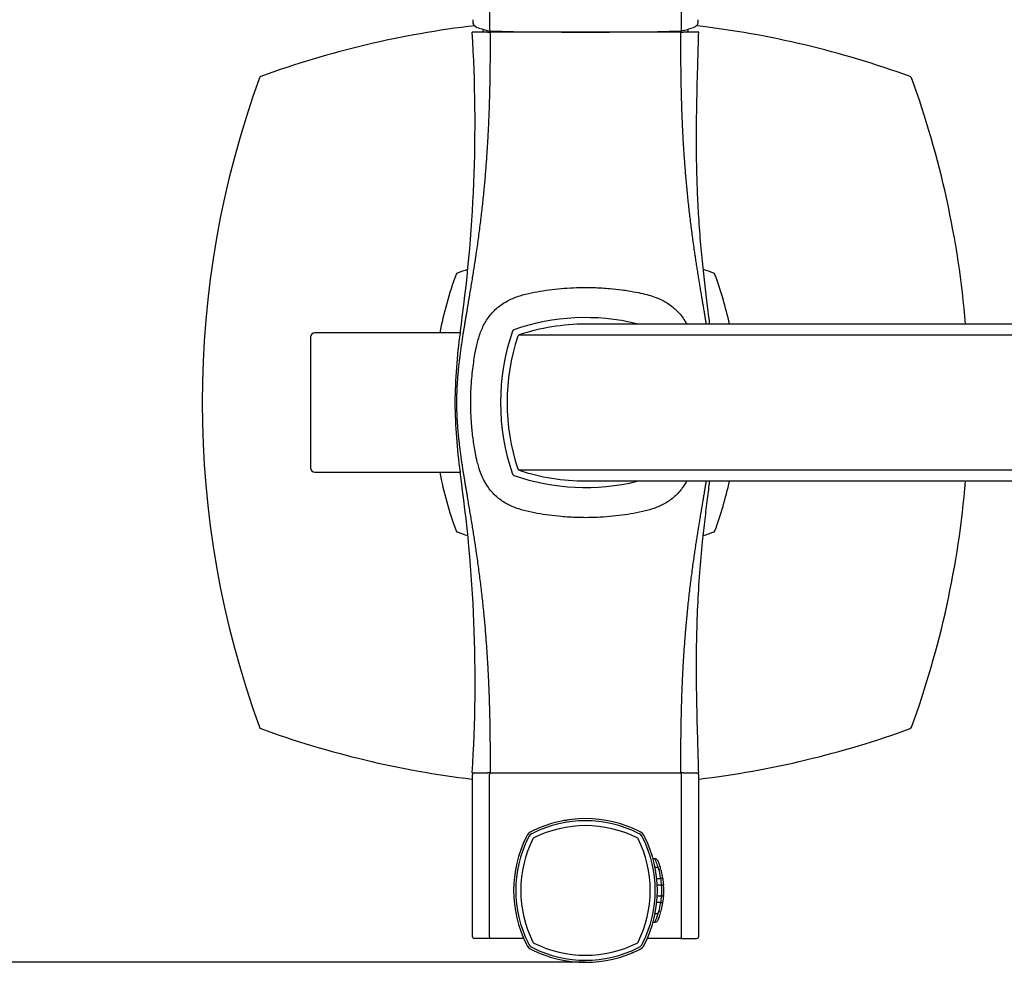
# Model space of a CAD drawing. Units: millimetres. Extents: x 6 to 295, y 5 to 413.
# Drawn here: x 51 to 96, y 334 to 377 of the extents above; entities that cross this region are included whole.
import ezdxf
from ezdxf.enums import TextEntityAlignment as Align
from ezdxf.lldxf.tags import DXFTag

# ---------------------------------------------------------------- set-up
doc = ezdxf.new("R2010")
doc.units = ezdxf.units.MM
for name, color, linetype in [('Default', 7, 'Continuous'), ('Layer3', 7, 'Continuous'), ('Standard', 7, 'Continuous')]:
    doc.layers.add(name, color=color, linetype=linetype)
doc.styles.add('SEACAD_Arial', font='arial.ttf')
tags = doc.linetypes.add('CENTER2', pattern=[28.575, 19.05, -3.175, 3.175, -3.175]).pattern_tags.tags
tags[10:11] = [DXFTag(74, 4), DXFTag(75, 0), DXFTag(340, '0'), DXFTag(46, 0.0), DXFTag(50, 0.0), DXFTag(44, 0.0), DXFTag(45, 0.0)]
tags[8:9] = [DXFTag(74, 4), DXFTag(75, 0), DXFTag(340, '0'), DXFTag(46, 0.0), DXFTag(50, 0.0), DXFTag(44, 0.0), DXFTag(45, 0.0)]
tags[6:7] = [DXFTag(74, 4), DXFTag(75, 0), DXFTag(340, '0'), DXFTag(46, 0.0), DXFTag(50, 0.0), DXFTag(44, 0.0), DXFTag(45, 0.0)]
tags[4:5] = [DXFTag(74, 4), DXFTag(75, 0), DXFTag(340, '0'), DXFTag(46, 0.0), DXFTag(50, 0.0), DXFTag(44, 0.0), DXFTag(45, 0.0)]
doc.dimstyles.new('TPI_1_5', dxfattribs={"dimtxt": 6, "dimasz": 6, "dimexe": 3, "dimexo": 0, "dimgap": 1.5, "dimtad": 0, "dimtih": 1, "dimtoh": 1, "dimdec": 0, "dimlfac": 5, "dimtxsty": 'SEACAD_Arial', "dimblk1": '_SE_FILLED', "dimblk2": '_SE_FILLED', "dimsah": 1, "dimcen": 3, "dimadec": 0, "dimazin": 0, "dimtfac": 0.7, "dimtdec": 3, "dimtofl": 0, "dimtmove": 0, "dimatfit": 3, "dimfxl": 1, "dimtolj": 1, "dimarcsym": 0})

# ---------------------------------------------------------------- blocks, each defined once
blk = doc.blocks.new('DMBLK175')
at = {"layer": 'Layer3', "linetype": 'Continuous'}
for points in [[(38.35, 383.92), (40.35, 383.92), (39.35, 389.92)], [(38.35, 339.634), (39.35, 333.634), (40.35, 339.634)]]:
    blk.add_hatch(color=7, dxfattribs=at).paths.add_polyline_path(points)
at = {"layer": 'Layer3', "color": 7, "linetype": 'Continuous'}
for p, q in [((76.778, 389.92), (36.35, 389.92)), ((39.35, 366.877), (39.35, 389.92)), ((39.35, 333.634), (39.35, 356.677)), ((76.779, 333.634), (36.35, 333.634))]:
    blk.add_line(p, q, dxfattribs=at)
at = {"layer": 'Layer3', "color": 7, "linetype": 'Continuous', "style": 'SEACAD_Arial'}
blk.add_text('281', height=6, dxfattribs=at).set_placement((32.306, 364.777), align=Align.TOP_LEFT)
blk = doc.blocks.new('_SE_FILLED')
at = {"color": 0}
blk.add_line((0, 0), (-1, 0), dxfattribs=at)
blk.add_solid([(0, 0), (-1, -0.1665), (-1, 0.1665), (0, 0)], dxfattribs=at)

msp = doc.modelspace()

# ---------------------------------------------------------------- linework, layer by layer
at = {"layer": 'Default', "color": 7, "linetype": 'CENTER2'}
msp.add_line((76.779, 376.335), (76.779, 376.326), dxfattribs=at)
at = {"layer": 'Standard', "color": 7}
for p, q in [((72.373, 383.103), (72.373, 376.477)), ((81.184, 376.477), (81.184, 383.103)), ((73.736, 362.435), (74.164, 362.435)), ((74.164, 362.435), (87.624, 362.435)), ((87.624, 362.435), (138.144, 362.435)), ((74.164, 356.223), (73.736, 356.223)), ((87.624, 356.223), (74.164, 356.223)), ((138.144, 356.223), (87.624, 356.223)), ((72.364, 342.232), (72.364, 334.832)), ((81.194, 334.832), (81.194, 342.232))]:
    msp.add_line(p, q, dxfattribs=at)
at = {"layer": 'Standard', "color": 7, "linetype": 'Continuous'}
for p, q in [((72.229, 376.326), (71.939, 376.326)), ((77.201, 362.929), (76.779, 362.929)), ((89.426, 362.929), (77.201, 362.929)), ((135.438, 362.929), (89.426, 362.929)), ((64.159, 362.324), (64.159, 356.334)), ((71.019, 362.524), (64.359, 362.524)), ((64.359, 356.134), (71.019, 356.134)), ((76.779, 355.729), (77.201, 355.729)), ((77.201, 355.729), (89.426, 355.729)), ((89.426, 355.729), (135.438, 355.729)), ((71.579, 342.232), (71.579, 334.832)), ((72.395, 342.332), (72.405, 342.332)), ((81.152, 342.332), (81.162, 342.332)), ((81.979, 334.832), (81.979, 342.232)), ((75.937, 340.162), (75.799, 340.14)), ((75.81, 340.142), (75.937, 340.162)), ((76.096, 340.188), (75.937, 340.162)), ((74.325, 339.653), (74.325, 339.653)), ((79.232, 339.653), (79.232, 339.653)), ((79.5, 339.386), (79.5, 339.386)), ((79.964, 338.382), (79.875, 338.382)), ((80.117, 337.982), (79.97, 337.982)), ((80.047, 337.482), (80.245, 337.482)), ((80.289, 337.182), (80.067, 337.182)), ((80.245, 336.382), (80.049, 336.382)), ((80.072, 336.682), (80.289, 336.682)), ((79.972, 335.882), (80.117, 335.882)), ((79.872, 335.482), (79.964, 335.482)), ((72.395, 334.732), (71.679, 334.732)), ((73.944, 334.732), (72.395, 334.732)), ((73.912, 334.809), (73.926, 334.775)), ((81.162, 334.732), (79.61, 334.732)), ((81.162, 334.732), (81.879, 334.732)), ((74.058, 334.479), (74.058, 334.479)), ((78.902, 334.065), (78.936, 334.08)), ((79.232, 334.211), (79.232, 334.211)), ((79.5, 334.479), (79.5, 334.479))]:
    msp.add_line(p, q, dxfattribs=at)
for centre, radius, start, end in [((76.779, 333.369), 43.557, 96.6835, 110.0136), ((72.081, 377.102), 0.614, 224.1634, 256.6164), ((81.58, 376.971), 0.449, 288.2592, 318.5622), ((76.779, 333.369), 43.557, 69.9864, 83.2881), ((4.207, 372.14), 67.501, 351.80811, 3.55583), ((76.779, 374.706), 5, 159.4804, 161.095), ((72.351, 388.045), 11.719, 269.6896, 270.3102), ((72.405, 376.484), 0.1, 258.1171, 268.6753), ((81.198, 391.078), 14.752, 269.7824, 270.2754), ((81.153, 376.484), 0.1, 271.3247, 281.8829), ((76.779, 374.706), 5, 18.905, 20.5196), ((61.906, 374.202), 0.1, 110.0136, 159.9864), ((91.652, 374.202), 0.1, 20.0136, 69.9864), ((102.739, 359.329), 43.557, 159.9864, 200.0136), ((50.819, 359.329), 43.557, 4.743, 20.0136), ((70.931, 365.177), 0.1, 110.3484, 159.6516), ((76.779, 349.409), 16.917, 108.6521, 110.3484), ((76.779, 349.409), 16.917, 69.6516, 71.3357), ((82.627, 365.177), 0.1, 20.3484, 69.6516), ((86.699, 359.329), 16.917, 159.6516, 169.1138), ((66.859, 359.329), 16.917, 12.2963, 20.3484), ((76.779, 353.209), 10.02, 76.418, 109.1358), ((98.97, 358.813), 28.196, 172.4056, 172.4293), ((82.899, 359.329), 10.02, 160.8642, 199.1358), ((73.527, 362.581), 0.1, 109.1358, 160.8642), ((76.779, 353.309), 9.62, 89.9998, 108.4396), ((64.359, 362.324), 0.2, 90, 180), ((98.97, 358.813), 28.196, 172.4356, 178.9506), ((82.799, 359.329), 9.62, 161.5604, 198.4396), ((73.767, 362.341), 0.1, 108.4396, 161.5604), ((99.013, 359.849), 28.239, 181.0544, 187.5591), ((64.359, 356.334), 0.2, 180, 270), ((73.767, 356.318), 0.1, 198.4396, 251.5604), ((76.779, 365.349), 9.62, 251.5604, 270.0009), ((86.699, 359.329), 16.917, 190.8862, 200.3484), ((4.876, 346.544), 66.835, 356.38681, 8.25204), ((99.013, 359.849), 28.239, 187.5654, 187.5894), ((73.527, 356.077), 0.1, 199.1358, 250.8642), ((76.779, 365.449), 10.02, 250.8642, 283.6954), ((66.859, 359.329), 16.917, 339.6516, 347.6998), ((50.819, 359.329), 43.557, 339.9864, 355.2588), ((70.931, 353.481), 0.1, 200.3484, 249.6516), ((76.779, 369.249), 16.917, 249.6516, 251.3352), ((76.779, 369.249), 16.917, 288.6517, 290.3484), ((82.627, 353.481), 0.1, 290.3484, 339.6516), ((61.906, 344.456), 0.1, 200.0136, 249.9864), ((76.779, 385.289), 43.557, 249.9864, 263.1435), ((76.779, 385.289), 43.557, 276.8565, 290.0136), ((91.652, 344.456), 0.1, 290.0136, 339.9864), ((71.679, 342.232), 0.1, 90, 180), ((72.359, 331.283), 11.049, 89.7109, 90.3691), ((81.206, 333.759), 8.574, 89.5758, 90.424), ((81.879, 342.232), 0.1, 0, 90), ((76.779, 334.741), 5.491, 63.4563, 116.5435), ((74.478, 339.233), 0.447, 110.0107, 159.99), ((76.779, 334.607), 5.3, 63.4346, 116.5654), ((79.08, 339.234), 0.446, 19.9476, 70.0531), ((78.982, 336.932), 5.502, 153.5154, 206.4843), ((79.104, 336.932), 5.3, 153.4346, 206.5654), ((74.453, 339.258), 0.1, 116.5702, 153.4298), ((79.104, 339.258), 0.1, 26.5702, 63.4298), ((74.453, 336.932), 5.3, 333.4346, 26.5654), ((74.586, 336.932), 5.493, 333.4652, 26.5346), ((76.779, 336.932), 3.6, 16.9578, 22.0243), ((80.148, 337.96), 0.0777, 288.0637, 16.6564), ((76.779, 336.932), 3.6, 10.4185, 15.2408), ((80.235, 337.568), 0.0855, 270, 320.2092), ((80.235, 337.568), 0.0855, 320.2093, 10.4185), ((76.779, 336.932), 3.6, 8.0837, 8.7554), ((76.779, 336.932), 3.6, 8.0837, 8.7554), ((76.779, 336.932), 3.6, 8.0837, 8.7554), ((76.779, 336.932), 3.6, 8.0837, 8.7554), ((76.779, 336.932), 3.6, 8.0837, 8.7554), ((76.779, 336.932), 3.6, 4.0024, 8.7554), ((76.779, 336.932), 3.6, 4.3465, 6.252), ((76.779, 336.932), 3.6, 4.3465, 6.252), ((76.779, 336.932), 3.6, 4.3465, 6.252), ((76.779, 336.932), 3.6, 4.3465, 6.252), ((76.779, 336.932), 3.6, 4.3465, 6.252), ((80.27, 337.076), 0.106, 2.3624, 89.9996), ((80.275, 337.177), 0.0947, 331.0463, 4.0032), ((76.779, 336.932), 3.6, 357.6375, 2.3625), ((76.779, 336.932), 3.6, 357.6375, 2.3625), ((76.779, 336.932), 3.6, 357.6375, 2.3625), ((76.779, 336.932), 3.6, 357.6375, 2.3625), ((76.779, 336.932), 3.6, 357.6375, 2.3625), ((76.779, 336.932), 3.6, 357.6375, 2.3625), ((76.779, 336.932), 3.6, 357.6375, 2.3625), ((80.235, 336.297), 0.0855, 39.7908, 90), ((80.235, 336.297), 0.0855, 349.5815, 39.7907), ((76.779, 336.932), 3.6, 351.2446, 355.9976), ((76.779, 336.932), 3.6, 351.2446, 355.9976), ((76.779, 336.932), 3.6, 351.2446, 355.9976), ((76.779, 336.932), 3.6, 351.2446, 355.9976), ((76.779, 336.932), 3.6, 351.2446, 355.9976), ((76.779, 336.932), 3.6, 351.2446, 355.9976), ((80.275, 336.688), 0.0947, 355.9968, 28.9534), ((76.779, 336.932), 3.6, 337.9757, 343.0422), ((76.779, 336.932), 3.6, 337.9757, 343.0422), ((76.779, 336.932), 3.6, 337.9757, 343.0422), ((76.779, 336.932), 3.6, 337.9757, 343.0422), ((76.779, 336.932), 3.6, 337.9757, 343.0422), ((76.779, 336.932), 3.6, 337.9757, 343.0422), ((80.148, 335.905), 0.0777, 343.3436, 71.1639), ((76.779, 336.932), 3.6, 344.7416, 349.5815), ((76.848, 336.914), 3.528, 344.7199, 346.6191), ((71.679, 334.832), 0.1, 180, 270), ((74.453, 334.607), 0.1, 206.5702, 243.4298), ((76.779, 339.258), 5.3, 243.4346, 296.5654), ((79.104, 334.607), 0.1, 296.5702, 333.4298), ((81.879, 334.832), 0.1, 270, 0), ((74.477, 334.631), 0.446, 199.9496, 250.0511), ((76.779, 339.138), 5.504, 243.5248, 296.475), ((77.007, 338.808), 5.106, 292.198, 292.638), ((79.085, 334.626), 0.44, 289.5876, 315.0593), ((79.08, 334.631), 0.446, 314.0911, 340.0639)]:
    msp.add_arc(centre, radius, start, end, dxfattribs=at)
at = {"layer": 'Standard', "color": 7}
for centre, radius, start, end in [((61.906, 374.202), 0.1, 110.0319, 159.9681), ((91.652, 374.202), 0.1, 20.0319, 69.9681), ((50.819, 359.329), 43.557, 4.7419, 20.0136), ((70.931, 365.177), 0.1, 110.3664, 159.6336), ((82.626, 365.177), 0.1, 20.3664, 69.6336), ((66.859, 359.329), 16.917, 12.2956, 20.3484), ((66.859, 359.329), 16.917, 339.6516, 347.6991), ((50.819, 359.329), 43.557, 339.9864, 355.2571), ((70.931, 353.482), 0.1, 200.3664, 249.6336), ((82.626, 353.482), 0.1, 290.3664, 339.6336), ((61.906, 344.456), 0.1, 200.0319, 249.9681), ((91.652, 344.456), 0.1, 290.0319, 339.9681), ((76.779, 334.758), 5.376, 63.3913, 116.6229), ((74.484, 339.227), 0.356, 108.618, 161.2312), ((79.071, 339.226), 0.358, 18.7199, 71.076), ((78.967, 336.932), 5.388, 153.4472, 206.5539), ((74.604, 336.932), 5.376, 333.3907, 26.6202), ((76.779, 336.932), 3.5, 15.7493, 24.4743), ((76.816, 336.941), 3.462, 8.9944, 17.5043), ((76.779, 336.932), 3.5, 15.7493, 17.4253), ((76.779, 336.932), 3.5, 15.7493, 17.4253), ((76.779, 336.932), 3.5, 15.7493, 17.4253), ((76.779, 336.932), 3.5, 15.7493, 17.4253), ((76.779, 336.932), 3.5, 15.7493, 17.4253), ((76.799, 336.935), 3.48, 4.105, 9.0972), ((76.779, 336.932), 3.5, 355.904, 4.096), ((76.816, 336.924), 3.462, 342.4957, 351.0056), ((76.799, 336.93), 3.48, 350.9049, 355.9338), ((76.779, 336.932), 3.5, 335.5257, 342.5767), ((76.778, 339.109), 5.378, 243.3952, 296.6114), ((79.08, 334.631), 0.446, 289.9368, 314.0911)]:
    msp.add_arc(centre, radius, start, end, dxfattribs=at)
for centre, major_axis, ratio, start_param, end_param in [((71.719, 376.736), (0.0786, 0.0618), 0.996069, 2.477519, 3.141996), ((72.405, 376.484), (0.0023, 0.1), 0.313903, 1.644333, 3.141593), ((81.153, 376.484), (-0.0023, 0.1), 0.313903, 3.141602, 4.638853), ((72.395, 342.232), (0, -0.1), 0.318547, 3.141593, 4.712389), ((81.162, 342.232), (0, -0.1), 0.318547, 1.570796, 3.141593), ((72.395, 334.832), (0, -0.1), 0.318547, 4.712389, 6.283185), ((81.162, 334.832), (0, -0.1), 0.318547, 0, 1.570796)]:
    msp.add_ellipse(centre, major_axis=major_axis, ratio=ratio, start_param=start_param, end_param=end_param, dxfattribs=at)
at = {"layer": 'Standard', "color": 7, "linetype": 'Continuous'}
for centre, major_axis, ratio, start_param, end_param in [((85.599, 376.689), (-13.9, 0), 0.069756, 0.197497, 0.320108), ((72.405, 376.484), (0.0023, 0.1), 0.313903, 3.141593, 3.215129), ((76.779, 377.304), (13.9, 0), 0.069756, 4.392281, 5.032497), ((67.959, 376.689), (13.9, 0), 0.069756, -0.320108, -0.158623), ((81.153, 376.484), (-0.0023, 0.1), 0.313903, 3.068056, 3.141602)]:
    msp.add_ellipse(centre, major_axis=major_axis, ratio=ratio, start_param=start_param, end_param=end_param, dxfattribs=at)
at = {"layer": 'Standard', "color": 7}
for points, degree, knots in [([(71.602, 376.905), (71.603, 376.856), (71.605, 376.817), (71.61, 376.774), (71.611, 376.762), (71.615, 376.744), (71.617, 376.738), (71.62, 376.735)], 3, [0, 0, 0, 0, 0.5, 0.5, 0.75, 0.75, 1, 1, 1, 1]), ([(70.873, 359.329), (70.873, 359.436), (70.875, 359.65), (70.888, 360.076), (70.927, 360.662), (71.018, 361.51), (71.162, 362.462), (71.391, 363.833), (71.793, 366.154), (72.174, 368.963), (72.356, 371.525), (72.414, 373.866), (72.414, 375.682), (72.415, 376.326)], 5, [0, 0, 0, 0, 0, 0, 0.031474, 0.062929, 0.125696, 0.172629, 0.250664, 0.31302, 0.468918, 0.812579, 1, 1, 1, 1, 1, 1]), ([(81.142, 376.326), (81.143, 375.682), (81.143, 373.866), (81.201, 371.525), (81.383, 368.963), (81.746, 366.29), (82.092, 364.262), (82.238, 363.397), (82.295, 363.058), (82.316, 362.93)], 5, [0, 0, 0, 0, 0, 0, 0.2380578, 0.674567, 0.8725852, 0.9517875, 1, 1, 1, 1, 1, 1]), ([(71.51, 359.329), (71.512, 359.503), (71.516, 359.837), (71.546, 360.318), (71.589, 360.761), (71.642, 361.167), (71.714, 361.608), (71.812, 362.094), (71.948, 362.539), (72.1, 362.877), (72.283, 363.199), (72.572, 363.561), (72.933, 363.849), (73.251, 364.029), (73.586, 364.178), (74.025, 364.313), (74.566, 364.422), (75.114, 364.507), (75.666, 364.567), (76.222, 364.606), (76.593, 364.611), (76.779, 364.613)], 3, [0, 0, 0, 0, 0.058386, 0.112412, 0.162361, 0.208291, 0.250103, 0.312616, 0.375111, 0.406354, 0.437605, 0.500005, 0.562415, 0.59366, 0.624909, 0.6874, 0.749918, 0.812439, 0.874961, 0.937571, 1, 1, 1, 1]), ([(76.779, 364.613), (76.903, 364.612), (77.151, 364.61), (77.522, 364.593), (77.952, 364.561), (78.362, 364.516), (78.802, 364.452), (79.19, 364.383), (79.58, 364.296), (79.957, 364.182), (80.274, 364.049), (80.633, 363.842), (80.996, 363.551), (81.27, 363.204), (81.397, 362.982), (81.424, 362.931)], 3, [0, 0, 0, 0, 0.071371, 0.142357, 0.213089, 0.319573, 0.379258, 0.469925, 0.547221, 0.611129, 0.698767, 0.746551, 0.85263, 0.96723, 1, 1, 1, 1]), ([(72.415, 342.332), (72.414, 342.977), (72.414, 344.792), (72.356, 347.133), (72.174, 349.695), (71.793, 352.505), (71.391, 354.826), (71.162, 356.197), (71.018, 357.148), (70.927, 357.997), (70.888, 358.582), (70.875, 359.009), (70.873, 359.222), (70.873, 359.329)], 5, [0, 0, 0, 0, 0, 0, 0.187421, 0.531082, 0.68698, 0.749336, 0.827371, 0.874304, 0.937071, 0.968526, 1, 1, 1, 1, 1, 1]), ([(76.779, 354.045), (76.655, 354.046), (76.408, 354.049), (76.037, 354.066), (75.605, 354.098), (75.113, 354.152), (74.566, 354.237), (74.025, 354.346), (73.585, 354.48), (73.251, 354.629), (72.932, 354.81), (72.595, 355.08), (72.305, 355.429), (72.115, 355.749), (71.979, 356.048), (71.884, 356.335), (71.798, 356.655), (71.704, 357.093), (71.614, 357.671), (71.549, 358.284), (71.515, 358.836), (71.511, 359.165), (71.51, 359.329)], 3, [0, 0, 0, 0, 0.041615, 0.083273, 0.12505, 0.187572, 0.250094, 0.312614, 0.375105, 0.406354, 0.4376, 0.50001, 0.552393, 0.590802, 0.625579, 0.663223, 0.692372, 0.737326, 0.814022, 0.889121, 0.9447, 1, 1, 1, 1]), ([(81.422, 355.723), (81.389, 355.662), (81.26, 355.442), (80.985, 355.098), (80.625, 354.81), (80.306, 354.629), (79.972, 354.48), (79.532, 354.346), (78.991, 354.237), (78.444, 354.152), (77.891, 354.091), (77.336, 354.053), (76.964, 354.048), (76.779, 354.045)], 3, [0, 0, 0, 0, 0.040235, 0.146726, 0.253232, 0.306554, 0.359882, 0.466527, 0.573219, 0.679915, 0.786612, 0.89346, 1, 1, 1, 1]), ([(82.316, 355.729), (82.295, 355.601), (82.238, 355.262), (82.092, 354.396), (81.746, 352.369), (81.383, 349.695), (81.201, 347.133), (81.143, 344.792), (81.143, 342.977), (81.142, 342.332)], 5, [0, 0, 0, 0, 0, 0, 0.04822, 0.127421, 0.325438, 0.761944, 1, 1, 1, 1, 1, 1]), ([(74.147, 334.524), (74.159, 334.498), (74.177, 334.46), (74.206, 334.415), (74.23, 334.385), (74.259, 334.361), (74.291, 334.34), (74.329, 334.321), (74.355, 334.308), (74.37, 334.301)], 3, [0, 0, 0, 0, 0.261003, 0.385059, 0.49581, 0.606546, 0.734246, 0.841809, 1, 1, 1, 1]), ([(79.187, 334.301), (79.203, 334.309), (79.229, 334.321), (79.278, 334.346), (79.318, 334.375), (79.351, 334.414), (79.371, 334.445), (79.39, 334.482), (79.403, 334.508), (79.411, 334.524)], 3, [0, 0, 0, 0, 0.162894, 0.2668, 0.500616, 0.610225, 0.734026, 0.837197, 1, 1, 1, 1])]:
    msp.add_open_spline(points, degree=degree, knots=knots, dxfattribs=at)
at = {"layer": 'Standard', "color": 7, "linetype": 'Continuous'}
for points, knots in [([(71.602, 376.904), (71.603, 376.871), (71.605, 376.81), (71.613, 376.749), (71.616, 376.713), (71.635, 376.683), (71.641, 376.674)], [0, 0, 0, 0, 0.299188, 0.658708, 0.904284, 1, 1, 1, 1]), ([(81.915, 376.673), (81.919, 376.679), (81.929, 376.691), (81.937, 376.714), (81.945, 376.743), (81.951, 376.791), (81.954, 376.85), (81.955, 376.894), (81.956, 376.904)], [0, 0, 0, 0, 0.05223, 0.13969, 0.295407, 0.57405, 0.916598, 1, 1, 1, 1]), ([(82.488, 362.929), (82.474, 363.038), (82.417, 363.488), (82.313, 364.303), (82.185, 365.408), (82.069, 366.594), (81.978, 367.812), (81.916, 369.047), (81.881, 370.282), (81.872, 371.539), (81.884, 372.8), (81.911, 374.025), (81.947, 375.222), (81.967, 375.927), (81.979, 376.327)], [0, 0, 0, 0, 0.024412, 0.101113, 0.183839, 0.272733, 0.367438, 0.456739, 0.549093, 0.643287, 0.737714, 0.830334, 0.918704, 1, 1, 1, 1]), ([(81.979, 342.332), (81.967, 342.731), (81.947, 343.434), (81.911, 344.628), (81.884, 345.851), (81.872, 347.109), (81.882, 348.488), (81.927, 349.959), (82.02, 351.484), (82.139, 352.811), (82.264, 353.942), (82.378, 354.868), (82.453, 355.458), (82.488, 355.729)], [0, 0, 0, 0, 0.081107, 0.169264, 0.261664, 0.355876, 0.449873, 0.570018, 0.68445, 0.791356, 0.867515, 0.93869, 1, 1, 1, 1]), ([(80.116, 338.282), (80.108, 338.298), (80.095, 338.324), (80.057, 338.357), (80.012, 338.378), (79.982, 338.381), (79.964, 338.382)], [0, 0, 0, 0, 0.241173, 0.495461, 0.752342, 1, 1, 1, 1]), ([(80.337, 337.48), (80.333, 337.495), (80.328, 337.513), (80.318, 337.529), (80.314, 337.534)], [0, 0, 0, 0, 0.701391, 1, 1, 1, 1]), ([(80.27, 336.682), (80.284, 336.684), (80.309, 336.687), (80.345, 336.71), (80.37, 336.745), (80.374, 336.77), (80.376, 336.784)], [0, 0, 0, 0, 0.240634, 0.5, 0.759366, 1, 1, 1, 1]), ([(80.314, 336.331), (80.318, 336.336), (80.328, 336.352), (80.333, 336.37), (80.337, 336.384)], [0, 0, 0, 0, 0.298609, 1, 1, 1, 1]), ([(79.964, 335.482), (79.982, 335.484), (80.012, 335.486), (80.057, 335.508), (80.095, 335.541), (80.108, 335.567), (80.116, 335.582)], [0, 0, 0, 0, 0.247658, 0.504539, 0.758827, 1, 1, 1, 1])]:
    msp.add_open_spline(points, degree=3, knots=knots, dxfattribs=at)
for points in [[(72.288, 376.326), (71.815, 376.326), (71.579, 376.326), (71.579, 376.326)], [(76.779, 376.326), (75.299, 376.326), (73.82, 376.326), (72.415, 376.326)], [(81.142, 376.326), (79.737, 376.326), (78.258, 376.326), (76.779, 376.326)], [(81.979, 376.327), (81.979, 376.327), (81.742, 376.327), (81.269, 376.326)], [(71.579, 342.332), (71.579, 342.332), (71.815, 342.332), (72.288, 342.332)], [(72.415, 342.332), (73.82, 342.332), (75.299, 342.332), (76.779, 342.332)], [(76.779, 342.332), (78.258, 342.332), (79.737, 342.332), (81.142, 342.332)], [(81.269, 342.332), (81.742, 342.332), (81.979, 342.332), (81.979, 342.332)], [(80.255, 337.869), (80.256, 337.865), (80.257, 337.859), (80.259, 337.853)]]:
    msp.add_open_spline(points, degree=3, dxfattribs=at)

# ---------------------------------------------------------------- dimensions: what is measured, and where the dimension line sits
at = {"layer": 'Layer3', "color": 7, "linetype": 'Continuous'}
dim = msp.add_linear_dim(base=(39.35, 333.634), p1=(76.779, 333.634), p2=(76.778, 389.92), angle=90.001, text='\\A1;<>', dimstyle='TPI_1_5', dxfattribs=at)
dim.commit()
dim.dimension.update_dxf_attribs({"geometry": 'DMBLK175', "text_midpoint": (39.35, 361.777), "dimtype": 161})

doc.saveas('drawing.dxf')
